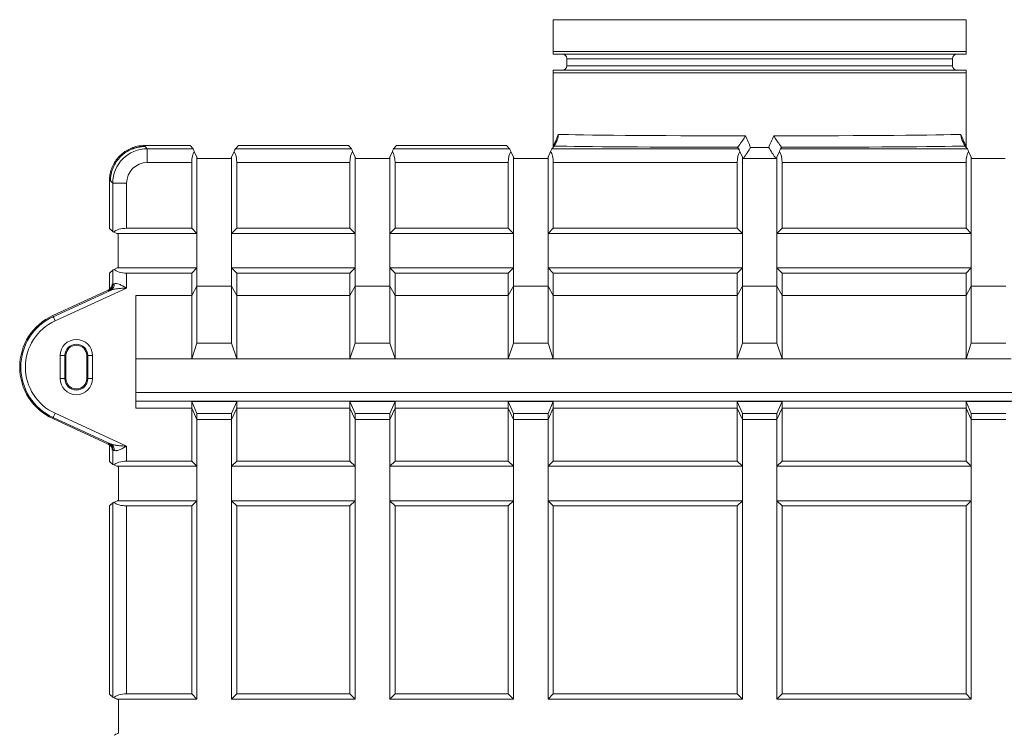
# Model space of a CAD drawing. Units: millimetres. Extents: x -928683 to -573896, y -516519 to -273325.
# Drawn here: x -596724 to -596297, y -288530 to -288220 of the extents above; entities that cross this region are included whole.
import ezdxf

# ---------------------------------------------------------------- set-up
doc = ezdxf.new("R2010")
doc.units = ezdxf.units.MM
doc.layers.get('0').update_dxf_attribs({"lineweight": 30})

msp = doc.modelspace()

# ---------------------------------------------------------------- linework, layer by layer
at = {"color": 7, "linetype": 'Continuous', "lineweight": 15}
for p, q in [((-596492.588, -288219.745), (-596492.588, -288233.642)), ((-596492.588, -288219.745), (-596313.089, -288219.745)), ((-596313.089, -288233.642), (-596313.089, -288219.745)), ((-596492.588, -288233.642), (-596492.595, -288234.745)), ((-596492.595, -288234.745), (-596313.082, -288234.745)), ((-596492.588, -288233.642), (-596313.089, -288233.642)), ((-596486.547, -288236.745), (-596486.547, -288239.745)), ((-596319.13, -288239.745), (-596319.13, -288236.745)), ((-596313.082, -288234.745), (-596313.089, -288233.642)), ((-596492.595, -288241.745), (-596492.588, -288242.848)), ((-596492.595, -288241.745), (-596313.082, -288241.745)), ((-596492.588, -288242.848), (-596492.588, -288275.046)), ((-596313.089, -288242.848), (-596492.588, -288242.848)), ((-596313.089, -288242.848), (-596313.082, -288241.745)), ((-596313.089, -288275.046), (-596313.089, -288242.848)), ((-596669.839, -288274.402), (-596669.839, -288274.869)), ((-596669.839, -288274.402), (-596650.26, -288274.402)), ((-596668.847, -288275.861), (-596669.839, -288274.869)), ((-596648.951, -288275.861), (-596650.26, -288274.402)), ((-596629.296, -288274.402), (-596630.605, -288275.861)), ((-596629.296, -288274.402), (-596581.509, -288274.402)), ((-596580.2, -288275.861), (-596581.509, -288274.402)), ((-596560.546, -288274.402), (-596561.855, -288275.861)), ((-596560.546, -288274.402), (-596512.759, -288274.402)), ((-596511.45, -288275.861), (-596512.759, -288274.402)), ((-596492.045, -288274.681), (-596493.105, -288275.861)), ((-596492.599, -288275.08), (-596492.6, -288275.299)), ((-596411.951, -288275.861), (-596412.519, -288275.228)), ((-596393.726, -288275.861), (-596393.158, -288275.228)), ((-596313.632, -288274.681), (-596312.572, -288275.861)), ((-596313.07, -288275.306), (-596313.085, -288275.046)), ((-596668.847, -288275.861), (-596668.847, -288281.861)), ((-596648.951, -288275.861), (-596668.847, -288275.861)), ((-596648.422, -288276.988), (-596647.278, -288279.51)), ((-596647.278, -288335.659), (-596647.278, -288279.51)), ((-596647.278, -288279.51), (-596647.021, -288280.071)), ((-596647.021, -288280.071), (-596632.535, -288280.071)), ((-596632.535, -288280.071), (-596632.278, -288279.51)), ((-596632.278, -288279.51), (-596631.134, -288276.988)), ((-596632.278, -288335.659), (-596632.278, -288279.51)), ((-596580.2, -288275.861), (-596630.605, -288275.861)), ((-596579.672, -288276.988), (-596578.528, -288279.51)), ((-596578.528, -288335.659), (-596578.528, -288279.51)), ((-596578.528, -288279.51), (-596578.271, -288280.071)), ((-596578.271, -288280.071), (-596563.785, -288280.071)), ((-596563.785, -288280.071), (-596563.528, -288279.51)), ((-596563.528, -288279.51), (-596562.384, -288276.988)), ((-596563.528, -288335.659), (-596563.528, -288279.51)), ((-596511.45, -288275.861), (-596561.855, -288275.861)), ((-596510.921, -288276.988), (-596509.777, -288279.51)), ((-596509.777, -288335.659), (-596509.777, -288279.51)), ((-596509.777, -288279.51), (-596509.52, -288280.071)), ((-596509.52, -288280.071), (-596495.034, -288280.071)), ((-596495.034, -288280.071), (-596494.777, -288279.51)), ((-596494.777, -288279.51), (-596493.633, -288276.988)), ((-596494.777, -288335.659), (-596494.777, -288279.51)), ((-596411.951, -288275.861), (-596493.105, -288275.861)), ((-596411.422, -288276.988), (-596410.278, -288279.51)), ((-596410.278, -288335.659), (-596410.278, -288279.51)), ((-596410.278, -288279.51), (-596410.021, -288280.071)), ((-596395.656, -288280.071), (-596410.021, -288280.071)), ((-596395.399, -288279.51), (-596395.656, -288280.071)), ((-596394.255, -288276.988), (-596395.399, -288279.51)), ((-596395.399, -288335.659), (-596395.399, -288279.51)), ((-596393.726, -288275.861), (-596312.572, -288275.861)), ((-596310.9, -288279.51), (-596312.044, -288276.988)), ((-596310.9, -288335.659), (-596310.9, -288279.51)), ((-596310.643, -288280.071), (-596310.9, -288279.51)), ((-596296.157, -288280.071), (-596310.643, -288280.071)), ((-596668.847, -288281.861), (-596649.565, -288281.861)), ((-596649.565, -288310.419), (-596649.565, -288281.861)), ((-596629.991, -288281.861), (-596629.991, -288310.419)), ((-596629.991, -288281.861), (-596580.815, -288281.861)), ((-596580.815, -288310.419), (-596580.815, -288281.861)), ((-596561.24, -288281.861), (-596561.24, -288310.419)), ((-596561.24, -288281.861), (-596512.065, -288281.861)), ((-596512.065, -288310.419), (-596512.065, -288281.861)), ((-596492.49, -288281.861), (-596412.565, -288281.861)), ((-596492.49, -288281.861), (-596492.49, -288310.419)), ((-596412.565, -288310.419), (-596412.565, -288281.861)), ((-596313.187, -288281.861), (-596393.112, -288281.861)), ((-596393.112, -288310.419), (-596393.112, -288281.861)), ((-596313.187, -288281.861), (-596313.187, -288310.419)), ((-596685.305, -288310.572), (-596685.305, -288289.869)), ((-596685.305, -288289.869), (-596684.839, -288289.869)), ((-596684.839, -288289.869), (-596683.847, -288290.861)), ((-596683.847, -288290.861), (-596677.847, -288290.861)), ((-596683.847, -288290.861), (-596683.847, -288311.881)), ((-596677.847, -288310.419), (-596677.847, -288290.861)), ((-596685.305, -288310.572), (-596683.847, -288311.881)), ((-596683.38, -288312.103), (-596682.138, -288312.666)), ((-596682.138, -288312.666), (-596647.318, -288312.666)), ((-596682.138, -288312.666), (-596681.443, -288312.984)), ((-596681.443, -288312.984), (-596681.443, -288327.47)), ((-596649.565, -288310.419), (-596677.847, -288310.419)), ((-596647.318, -288312.666), (-596649.565, -288310.419)), ((-596647.318, -288327.666), (-596647.318, -288312.666)), ((-596629.991, -288310.419), (-596632.238, -288312.666)), ((-596632.238, -288312.666), (-596632.238, -288327.666)), ((-596632.238, -288312.666), (-596578.568, -288312.666)), ((-596580.815, -288310.419), (-596629.991, -288310.419)), ((-596578.568, -288312.666), (-596580.815, -288310.419)), ((-596578.568, -288327.666), (-596578.568, -288312.666)), ((-596561.24, -288310.419), (-596563.488, -288312.666)), ((-596563.488, -288312.666), (-596563.488, -288327.666)), ((-596563.488, -288312.666), (-596509.817, -288312.666)), ((-596512.065, -288310.419), (-596561.24, -288310.419)), ((-596509.817, -288312.666), (-596512.065, -288310.419)), ((-596509.817, -288327.666), (-596509.817, -288312.666)), ((-596492.49, -288310.419), (-596494.737, -288312.666)), ((-596494.737, -288312.666), (-596410.318, -288312.666)), ((-596494.737, -288312.666), (-596494.737, -288327.666)), ((-596412.565, -288310.419), (-596492.49, -288310.419)), ((-596410.318, -288312.666), (-596412.565, -288310.419)), ((-596410.318, -288327.666), (-596410.318, -288312.666)), ((-596395.359, -288312.666), (-596393.112, -288310.419)), ((-596310.94, -288312.666), (-596395.359, -288312.666)), ((-596395.359, -288327.666), (-596395.359, -288312.666)), ((-596393.112, -288310.419), (-596313.187, -288310.419)), ((-596313.187, -288310.419), (-596310.94, -288312.666)), ((-596310.94, -288312.666), (-596310.94, -288327.666)), ((-596683.847, -288328.573), (-596685.305, -288329.882)), ((-596685.305, -288337.015), (-596685.305, -288329.882)), ((-596683.847, -288328.573), (-596683.847, -288334.945)), ((-596681.873, -288327.666), (-596683.3, -288328.314)), ((-596681.443, -288327.47), (-596681.873, -288327.666)), ((-596681.873, -288327.666), (-596647.318, -288327.666)), ((-596677.847, -288336.388), (-596677.847, -288329.914)), ((-596677.847, -288329.914), (-596649.565, -288329.914)), ((-596649.565, -288329.914), (-596647.318, -288327.666)), ((-596649.565, -288339.625), (-596649.565, -288329.914)), ((-596632.238, -288327.666), (-596578.568, -288327.666)), ((-596632.238, -288327.666), (-596629.991, -288329.914)), ((-596629.991, -288329.914), (-596580.815, -288329.914)), ((-596629.991, -288329.914), (-596629.991, -288339.625)), ((-596580.815, -288329.914), (-596578.568, -288327.666)), ((-596580.815, -288339.625), (-596580.815, -288329.914)), ((-596563.488, -288327.666), (-596561.24, -288329.914)), ((-596563.488, -288327.666), (-596509.817, -288327.666)), ((-596561.24, -288329.914), (-596512.065, -288329.914)), ((-596561.24, -288329.914), (-596561.24, -288339.625)), ((-596512.065, -288329.914), (-596509.817, -288327.666)), ((-596512.065, -288339.625), (-596512.065, -288329.914)), ((-596494.737, -288327.666), (-596492.49, -288329.914)), ((-596494.737, -288327.666), (-596410.318, -288327.666)), ((-596492.49, -288329.914), (-596492.49, -288339.625)), ((-596492.49, -288329.914), (-596412.565, -288329.914)), ((-596412.565, -288329.914), (-596410.318, -288327.666)), ((-596412.565, -288339.625), (-596412.565, -288329.914)), ((-596310.94, -288327.666), (-596395.359, -288327.666)), ((-596393.112, -288329.914), (-596395.359, -288327.666)), ((-596313.187, -288329.914), (-596393.112, -288329.914)), ((-596393.112, -288339.625), (-596393.112, -288329.914)), ((-596310.94, -288327.666), (-596313.187, -288329.914)), ((-596313.187, -288329.914), (-596313.187, -288339.625)), ((-596683.847, -288334.945), (-596684.057, -288334.579)), ((-596649.565, -288339.625), (-596647.278, -288335.659)), ((-596647.278, -288335.659), (-596647.278, -288335.659)), ((-596647.278, -288360.325), (-596647.278, -288335.659)), ((-596647.278, -288335.659), (-596632.278, -288335.659)), ((-596632.278, -288335.659), (-596632.278, -288335.659)), ((-596632.278, -288335.659), (-596629.991, -288339.625)), ((-596632.278, -288335.659), (-596632.278, -288360.325)), ((-596580.815, -288339.625), (-596578.528, -288335.659)), ((-596578.528, -288335.659), (-596578.528, -288335.659)), ((-596578.528, -288360.325), (-596578.528, -288335.659)), ((-596578.528, -288335.659), (-596563.528, -288335.659)), ((-596563.528, -288335.659), (-596563.527, -288335.659)), ((-596563.527, -288335.659), (-596561.24, -288339.625)), ((-596563.527, -288335.659), (-596563.527, -288360.325)), ((-596512.065, -288339.625), (-596509.778, -288335.659)), ((-596509.778, -288335.659), (-596509.777, -288335.659)), ((-596509.778, -288360.325), (-596509.778, -288335.659)), ((-596509.777, -288335.659), (-596494.777, -288335.659)), ((-596494.777, -288335.659), (-596494.777, -288335.659)), ((-596494.777, -288335.659), (-596492.49, -288339.625)), ((-596494.777, -288335.659), (-596494.777, -288360.325)), ((-596412.565, -288339.625), (-596410.278, -288335.659)), ((-596410.278, -288335.659), (-596410.278, -288335.659)), ((-596410.278, -288360.325), (-596410.278, -288335.659)), ((-596395.399, -288335.659), (-596410.278, -288335.659)), ((-596395.399, -288335.659), (-596395.399, -288335.659)), ((-596393.112, -288339.625), (-596395.399, -288335.659)), ((-596395.399, -288360.325), (-596395.399, -288335.659)), ((-596310.9, -288335.659), (-596313.187, -288339.625)), ((-596310.9, -288335.659), (-596310.9, -288335.659)), ((-596310.9, -288335.659), (-596310.9, -288360.325)), ((-596295.9, -288335.659), (-596310.9, -288335.659)), ((-596709.954, -288348.404), (-596685.804, -288337.305)), ((-596684.613, -288337.296), (-596709.75, -288348.848)), ((-596708.915, -288350.665), (-596677.847, -288336.388)), ((-596685.804, -288337.305), (-596685.594, -288337.67)), ((-596649.565, -288339.625), (-596673.794, -288339.625)), ((-596673.794, -288339.625), (-596673.794, -288388.684)), ((-596649.565, -288367.202), (-596649.565, -288339.625)), ((-596580.815, -288339.625), (-596629.991, -288339.625)), ((-596629.991, -288339.625), (-596629.991, -288367.202)), ((-596580.815, -288367.202), (-596580.815, -288339.625)), ((-596512.065, -288339.625), (-596561.24, -288339.625)), ((-596561.24, -288339.625), (-596561.24, -288367.202)), ((-596512.065, -288367.202), (-596512.065, -288339.625)), ((-596412.565, -288339.625), (-596492.49, -288339.625)), ((-596492.49, -288339.625), (-596492.49, -288367.202)), ((-596412.565, -288367.202), (-596412.565, -288339.625)), ((-596393.112, -288339.625), (-596313.187, -288339.625)), ((-596393.112, -288367.202), (-596393.112, -288339.625)), ((-596313.187, -288339.625), (-596313.187, -288367.202)), ((-596709.954, -288348.404), (-596709.75, -288348.848)), ((-596647.278, -288360.325), (-596649.566, -288367.23)), ((-596632.278, -288360.325), (-596647.278, -288360.325)), ((-596629.991, -288367.23), (-596632.278, -288360.325)), ((-596578.528, -288360.325), (-596580.815, -288367.23)), ((-596563.527, -288360.325), (-596578.528, -288360.325)), ((-596561.24, -288367.23), (-596563.527, -288360.325)), ((-596509.778, -288360.325), (-596512.065, -288367.23)), ((-596494.777, -288360.325), (-596509.778, -288360.325)), ((-596492.49, -288367.23), (-596494.777, -288360.325)), ((-596410.278, -288360.325), (-596412.566, -288367.23)), ((-596410.278, -288360.325), (-596395.399, -288360.325)), ((-596395.399, -288360.325), (-596393.111, -288367.23)), ((-596313.187, -288367.23), (-596310.9, -288360.325)), ((-596310.9, -288360.325), (-596295.899, -288360.325)), ((-596706.678, -288365.764), (-596706.678, -288375.764)), ((-596704.659, -288365.764), (-596706.678, -288365.764)), ((-596704.659, -288375.764), (-596704.659, -288365.764)), ((-596704.189, -288365.764), (-596704.659, -288365.764)), ((-596704.189, -288365.764), (-596704.189, -288375.764)), ((-596695.166, -288365.764), (-596694.696, -288365.764)), ((-596695.166, -288375.764), (-596695.166, -288365.764)), ((-596694.696, -288365.764), (-596692.678, -288365.764)), ((-596694.696, -288365.764), (-596694.696, -288375.764)), ((-596692.678, -288375.764), (-596692.678, -288365.764)), ((-596649.566, -288367.23), (-596629.991, -288367.23)), ((-596580.815, -288367.202), (-596629.991, -288367.202)), ((-596580.815, -288367.23), (-596561.24, -288367.23)), ((-596512.065, -288367.202), (-596561.24, -288367.202)), ((-596512.065, -288367.23), (-596492.49, -288367.23)), ((-596412.565, -288367.202), (-596492.49, -288367.202)), ((-596393.111, -288367.23), (-596412.566, -288367.23)), ((-596393.112, -288367.202), (-596313.187, -288367.202)), ((-596293.612, -288367.23), (-596313.187, -288367.23)), ((-596706.678, -288375.764), (-596704.659, -288375.764)), ((-596704.189, -288375.764), (-596704.659, -288375.764)), ((-596695.166, -288375.764), (-596694.696, -288375.764)), ((-596692.678, -288375.764), (-596694.696, -288375.764)), ((-596673.794, -288381.809), (-596131.883, -288381.809)), ((-596673.794, -288385.614), (-596131.883, -288385.614)), ((-596629.991, -288385.769), (-596649.565, -288385.769)), ((-596649.565, -288388.684), (-596649.565, -288385.769)), ((-596649.565, -288385.769), (-596647.278, -288390.988)), ((-596632.278, -288390.988), (-596629.991, -288385.769)), ((-596629.991, -288385.769), (-596629.991, -288388.684)), ((-596561.24, -288385.769), (-596580.815, -288385.769)), ((-596580.815, -288388.684), (-596580.815, -288385.769)), ((-596580.815, -288385.769), (-596578.528, -288390.988)), ((-596563.527, -288390.988), (-596561.24, -288385.769)), ((-596561.24, -288385.769), (-596561.24, -288388.684)), ((-596492.49, -288385.769), (-596512.065, -288385.769)), ((-596512.065, -288388.684), (-596512.065, -288385.769)), ((-596512.065, -288385.769), (-596509.778, -288390.988)), ((-596494.777, -288390.988), (-596492.49, -288385.769)), ((-596492.49, -288385.769), (-596492.49, -288388.684)), ((-596412.565, -288385.769), (-596393.112, -288385.769)), ((-596412.565, -288388.684), (-596412.565, -288385.769)), ((-596412.565, -288385.769), (-596410.278, -288390.988)), ((-596393.112, -288385.769), (-596395.399, -288390.988)), ((-596393.112, -288388.684), (-596393.112, -288385.769)), ((-596313.187, -288385.769), (-596293.612, -288385.769)), ((-596313.187, -288385.769), (-596313.187, -288388.684)), ((-596310.9, -288390.988), (-596313.187, -288385.769)), ((-596677.847, -288405.141), (-596708.915, -288390.863)), ((-596673.794, -288388.684), (-596649.565, -288388.684)), ((-596649.565, -288411.615), (-596649.565, -288388.684)), ((-596647.278, -288393.563), (-596649.565, -288388.684)), ((-596647.278, -288393.563), (-596647.278, -288390.988)), ((-596647.278, -288390.988), (-596632.278, -288390.988)), ((-596629.991, -288388.684), (-596632.278, -288393.563)), ((-596632.278, -288390.988), (-596632.278, -288393.563)), ((-596629.991, -288388.684), (-596629.991, -288411.615)), ((-596629.991, -288388.684), (-596580.815, -288388.684)), ((-596580.815, -288411.615), (-596580.815, -288388.684)), ((-596578.528, -288393.563), (-596580.815, -288388.684)), ((-596578.528, -288393.563), (-596578.528, -288390.988)), ((-596578.528, -288390.988), (-596563.527, -288390.988)), ((-596561.24, -288388.684), (-596563.527, -288393.563)), ((-596563.527, -288390.988), (-596563.527, -288393.563)), ((-596561.24, -288388.684), (-596561.24, -288411.615)), ((-596561.24, -288388.684), (-596512.065, -288388.684)), ((-596512.065, -288411.615), (-596512.065, -288388.684)), ((-596509.778, -288393.563), (-596512.065, -288388.684)), ((-596509.778, -288393.563), (-596509.778, -288390.988)), ((-596509.778, -288390.988), (-596494.777, -288390.988)), ((-596492.49, -288388.684), (-596494.777, -288393.563)), ((-596494.777, -288390.988), (-596494.777, -288393.563)), ((-596492.49, -288388.684), (-596492.49, -288411.615)), ((-596492.49, -288388.684), (-596412.565, -288388.684)), ((-596412.565, -288411.615), (-596412.565, -288388.684)), ((-596410.278, -288393.563), (-596412.565, -288388.684)), ((-596410.278, -288393.563), (-596410.278, -288390.988)), ((-596395.399, -288390.988), (-596410.278, -288390.988)), ((-596395.399, -288393.563), (-596393.112, -288388.684)), ((-596395.399, -288393.563), (-596395.399, -288390.988)), ((-596393.112, -288411.615), (-596393.112, -288388.684)), ((-596313.187, -288388.684), (-596393.112, -288388.684)), ((-596313.187, -288388.684), (-596313.187, -288411.615)), ((-596313.187, -288388.684), (-596310.9, -288393.563)), ((-596310.9, -288390.988), (-596310.9, -288393.563)), ((-596295.899, -288390.988), (-596310.9, -288390.988)), ((-596709.954, -288393.125), (-596709.75, -288392.68)), ((-596685.804, -288404.224), (-596709.954, -288393.125)), ((-596709.75, -288392.68), (-596684.613, -288404.233)), ((-596647.278, -288393.563), (-596647.278, -288393.563)), ((-596647.278, -288515.066), (-596647.278, -288393.563)), ((-596647.278, -288393.563), (-596632.278, -288393.563)), ((-596632.278, -288515.066), (-596632.278, -288393.563)), ((-596632.278, -288393.563), (-596632.278, -288393.563)), ((-596578.528, -288393.563), (-596578.528, -288393.563)), ((-596578.528, -288515.066), (-596578.528, -288393.563)), ((-596578.528, -288393.563), (-596563.528, -288393.563)), ((-596563.528, -288515.066), (-596563.528, -288393.563)), ((-596563.527, -288393.563), (-596563.528, -288393.563)), ((-596509.777, -288393.563), (-596509.778, -288393.563)), ((-596509.777, -288515.066), (-596509.777, -288393.563)), ((-596509.777, -288393.563), (-596494.777, -288393.563)), ((-596494.777, -288515.066), (-596494.777, -288393.563)), ((-596494.777, -288393.563), (-596494.777, -288393.563)), ((-596410.278, -288393.563), (-596410.278, -288393.563)), ((-596410.278, -288515.066), (-596410.278, -288393.563)), ((-596410.278, -288393.563), (-596395.399, -288393.563)), ((-596395.399, -288515.066), (-596395.399, -288393.563)), ((-596395.399, -288393.563), (-596395.399, -288393.563)), ((-596310.9, -288393.563), (-596310.9, -288393.563)), ((-596310.9, -288515.066), (-596310.9, -288393.563)), ((-596295.9, -288393.563), (-596310.9, -288393.563)), ((-596685.594, -288403.859), (-596685.804, -288404.224)), ((-596685.305, -288411.768), (-596685.305, -288404.514)), ((-596684.057, -288406.95), (-596683.847, -288406.584)), ((-596683.847, -288406.584), (-596683.847, -288413.077)), ((-596677.847, -288411.615), (-596677.847, -288405.141)), ((-596685.305, -288411.768), (-596683.847, -288413.077)), ((-596649.565, -288411.615), (-596677.847, -288411.615)), ((-596647.314, -288413.866), (-596649.565, -288411.615)), ((-596629.991, -288411.615), (-596632.242, -288413.866)), ((-596580.815, -288411.615), (-596629.991, -288411.615)), ((-596578.564, -288413.866), (-596580.815, -288411.615)), ((-596561.24, -288411.615), (-596563.492, -288413.866)), ((-596512.065, -288411.615), (-596561.24, -288411.615)), ((-596509.813, -288413.866), (-596512.065, -288411.615)), ((-596492.49, -288411.615), (-596494.741, -288413.866)), ((-596412.565, -288411.615), (-596492.49, -288411.615)), ((-596410.314, -288413.866), (-596412.565, -288411.615)), ((-596395.363, -288413.866), (-596393.112, -288411.615)), ((-596393.112, -288411.615), (-596313.187, -288411.615)), ((-596313.187, -288411.615), (-596310.936, -288413.866)), ((-596683.38, -288413.299), (-596682.129, -288413.866)), ((-596682.129, -288413.866), (-596647.314, -288413.866)), ((-596682.129, -288413.866), (-596681.435, -288414.184)), ((-596681.435, -288414.184), (-596681.435, -288428.67)), ((-596647.314, -288428.866), (-596647.314, -288413.866)), ((-596632.242, -288413.866), (-596632.242, -288428.866)), ((-596632.242, -288413.866), (-596578.564, -288413.866)), ((-596578.564, -288428.866), (-596578.564, -288413.866)), ((-596563.492, -288413.866), (-596563.492, -288428.866)), ((-596563.492, -288413.866), (-596509.813, -288413.866)), ((-596509.813, -288428.866), (-596509.813, -288413.866)), ((-596494.741, -288413.866), (-596494.741, -288428.866)), ((-596494.741, -288413.866), (-596410.314, -288413.866)), ((-596410.314, -288428.866), (-596410.314, -288413.866)), ((-596395.363, -288428.866), (-596395.363, -288413.866)), ((-596310.936, -288413.866), (-596395.363, -288413.866)), ((-596310.936, -288413.866), (-596310.936, -288428.866)), ((-596683.847, -288429.777), (-596685.305, -288431.086)), ((-596683.847, -288429.777), (-596683.847, -288514.241)), ((-596681.864, -288428.866), (-596683.3, -288429.518)), ((-596681.435, -288428.67), (-596681.864, -288428.866)), ((-596681.864, -288428.866), (-596647.314, -288428.866)), ((-596649.565, -288431.118), (-596647.314, -288428.866)), ((-596632.242, -288428.866), (-596578.564, -288428.866)), ((-596632.242, -288428.866), (-596629.991, -288431.118)), ((-596580.815, -288431.118), (-596578.564, -288428.866)), ((-596563.492, -288428.866), (-596561.24, -288431.118)), ((-596563.492, -288428.866), (-596509.813, -288428.866)), ((-596512.065, -288431.118), (-596509.813, -288428.866)), ((-596494.741, -288428.866), (-596492.49, -288431.118)), ((-596494.741, -288428.866), (-596410.314, -288428.866)), ((-596412.565, -288431.118), (-596410.314, -288428.866)), ((-596310.936, -288428.866), (-596395.363, -288428.866)), ((-596393.112, -288431.118), (-596395.363, -288428.866)), ((-596310.936, -288428.866), (-596313.187, -288431.118)), ((-596685.305, -288512.932), (-596685.305, -288431.086)), ((-596677.847, -288431.118), (-596649.565, -288431.118)), ((-596677.847, -288512.779), (-596677.847, -288431.118)), ((-596649.565, -288512.779), (-596649.565, -288431.118)), ((-596685.305, -288512.932), (-596683.847, -288514.241)), ((-596683.38, -288514.463), (-596682.05, -288515.066)), ((-596682.05, -288515.066), (-596647.278, -288515.066)), ((-596682.05, -288515.066), (-596681.356, -288515.384)), ((-596649.565, -288512.779), (-596677.847, -288512.779)), ((-596647.278, -288515.066), (-596649.565, -288512.779)), ((-596629.991, -288512.779), (-596632.278, -288515.066)), ((-596632.278, -288515.066), (-596578.528, -288515.066)), ((-596578.528, -288515.066), (-596580.815, -288512.779)), ((-596561.24, -288512.779), (-596563.528, -288515.066)), ((-596563.528, -288515.066), (-596509.777, -288515.066)), ((-596509.777, -288515.066), (-596512.065, -288512.779)), ((-596492.49, -288512.779), (-596494.777, -288515.066)), ((-596494.777, -288515.066), (-596410.278, -288515.066)), ((-596410.278, -288515.066), (-596412.565, -288512.779)), ((-596395.399, -288515.066), (-596393.112, -288512.779)), ((-596310.9, -288515.066), (-596395.399, -288515.066)), ((-596313.187, -288512.779), (-596310.9, -288515.066)), ((-596681.369, -288515.392), (-596681.356, -288515.384)), ((-596681.369, -288529.861), (-596681.369, -288515.392)), ((-596681.356, -288515.384), (-596681.356, -288529.87)), ((-596681.356, -288529.87), (-596681.785, -288530.066)), ((-596681.369, -288529.861), (-596681.356, -288529.87))]:
    msp.add_line(p, q, dxfattribs=at)
at = {"color": 8, "linetype": 'Continuous', "lineweight": 15}
for p, q in [((-596486.547, -288236.745), (-596319.13, -288236.745)), ((-596486.547, -288239.745), (-596319.13, -288239.745)), ((-596649.565, -288367.202), (-596673.794, -288367.202))]:
    msp.add_line(p, q, dxfattribs=at)
at = {"color": 7, "linetype": 'Continuous', "lineweight": 15, "flags": 128}
for points in [[(-596709.75, -288348.848), (-596709.731, -288348.889), (-596709.682, -288348.996), (-596709.604, -288349.166), (-596709.5, -288349.392), (-596709.374, -288349.666), (-596709.231, -288349.977), (-596709.076, -288350.315), (-596708.915, -288350.665)], [(-596709.75, -288392.68), (-596709.731, -288392.64), (-596709.682, -288392.533), (-596709.604, -288392.363), (-596709.5, -288392.137), (-596709.374, -288391.863), (-596709.231, -288391.551), (-596709.076, -288391.214), (-596708.915, -288390.863)], [(-596629.991, -288431.118), (-596629.991, -288456.291), (-596629.991, -288481.464), (-596629.991, -288512.779)], [(-596629.991, -288431.118), (-596617.404, -288431.118), (-596604.818, -288431.118), (-596580.815, -288431.118)], [(-596580.815, -288512.779), (-596580.815, -288487.606), (-596580.815, -288462.433), (-596580.815, -288431.118)], [(-596561.24, -288431.118), (-596561.24, -288456.291), (-596561.24, -288481.464), (-596561.24, -288512.779)], [(-596561.24, -288431.118), (-596548.654, -288431.118), (-596536.067, -288431.118), (-596512.065, -288431.118)], [(-596512.065, -288512.779), (-596512.065, -288487.606), (-596512.065, -288462.433), (-596512.065, -288431.118)], [(-596492.49, -288431.118), (-596472.08, -288431.118), (-596451.671, -288431.118), (-596412.565, -288431.118)], [(-596492.49, -288431.118), (-596492.49, -288471.948), (-596492.49, -288512.779)], [(-596412.565, -288512.779), (-596412.565, -288471.948), (-596412.565, -288431.118)], [(-596393.112, -288512.779), (-596393.112, -288471.948), (-596393.112, -288431.118)], [(-596313.187, -288431.118), (-596333.597, -288431.118), (-596354.006, -288431.118), (-596393.112, -288431.118)], [(-596313.187, -288431.118), (-596313.187, -288471.948), (-596313.187, -288512.779)], [(-596580.815, -288512.779), (-596593.402, -288512.779), (-596605.988, -288512.779), (-596629.991, -288512.779)], [(-596512.065, -288512.779), (-596524.651, -288512.779), (-596537.238, -288512.779), (-596561.24, -288512.779)], [(-596412.565, -288512.779), (-596432.975, -288512.779), (-596453.385, -288512.779), (-596492.49, -288512.779)], [(-596393.112, -288512.779), (-596372.702, -288512.779), (-596352.292, -288512.779), (-596313.187, -288512.779)]]:
    msp.add_lwpolyline(points, dxfattribs=at)
at = {"color": 7, "linetype": 'Continuous', "lineweight": 15}
for centre, radius, start, end in [((-596488.547, -288236.745), 2, 0, 90), ((-596317.13, -288236.745), 2, 90, 180), ((-596488.547, -288239.745), 2, 270, 0), ((-596317.13, -288239.745), 2, 180, 270), ((-596686.847, -288334.944), 3, 294.68164, 359.99096), ((-596685.854, -288334.916), 2.684, 297.55265, 7.40144), ((-596699.678, -288370.764), 24.609, 114.68224, 245.31776), ((-596699.678, -288370.764), 24.12, 114.68224, 245.31776), ((-596699.678, -288370.764), 22.12, 114.68224, 245.31776), ((-596699.678, -288365.764), 7, 0, 180), ((-596699.678, -288365.764), 4.981, 0, 180), ((-596699.678, -288365.764), 4.511, 0, 180), ((-596699.678, -288375.764), 7, 180, 0), ((-596699.678, -288375.764), 4.981, 180, 0), ((-596699.678, -288375.764), 4.511, 180, 0), ((-596686.847, -288406.585), 3, 0.00904, 65.31836), ((-596685.854, -288406.612), 2.684, 352.59856, 62.44735)]:
    msp.add_arc(centre, radius, start, end, dxfattribs=at)
for centre, major_axis, ratio, start_param, end_param in [((-596402.838, -288067.922), (89.75, 207.126), 0.0014004, 2.9120809, 3.1383609), ((-596402.838, -288269.402), (89.75, 0), 0.009213, 3.3678727, 4.6440511), ((-596402.838, -288285.164), (-89.75, 207.126), 0.0014004, 4.7592883, 4.7839586), ((-596402.838, -288285.164), (89.75, 207.126), 0.0014004, 1.4992267, 1.523897), ((-596402.838, -288269.402), (89.75, 0), 0.009213, 4.7807268, 6.0569053), ((-596402.838, -288067.922), (-89.75, 207.126), 0.0014004, 3.1448244, 3.3711044), ((-596402.838, -288274.402), (94.75, 0), 0.0087269, 3.4853435, 4.6102124), ((-596402.838, -288275.658), (89.75, 0), 0.0036851, 1.5271288, 1.6144639), ((-596402.838, -288274.402), (94.75, 0), 0.0087269, 4.8145655, 5.9394345), ((-596668.847, -288290.861), (10.607, -10.607), 0.9999848, 2.3562326, 3.9269527), ((-596646.821, -288281.861), (0, 6), 0.4574545, 0.6229865, 1.5707963), ((-596646.206, -288281.861), (-2.745, 6), 0.0031743, 5.6587467, 6.2730065), ((-596633.35, -288281.861), (2.745, 6), 0.0031743, 0.0101788, 0.6244386), ((-596632.735, -288281.861), (0, 6), 0.4574545, 4.712389, 5.6601988), ((-596578.07, -288281.861), (0, 6), 0.4574545, 0.6229865, 1.5707963), ((-596577.456, -288281.861), (-2.745, 6), 0.0031743, 5.6587467, 6.2730065), ((-596564.599, -288281.861), (2.745, 6), 0.0031743, 0.0101788, 0.6244386), ((-596563.985, -288281.861), (0, 6), 0.4574545, 4.712389, 5.6601988), ((-596509.32, -288281.861), (0, 6), 0.4574545, 0.6229865, 1.5707963), ((-596508.706, -288281.861), (-2.745, 6), 0.0031743, 5.6587467, 6.2730065), ((-596495.849, -288281.861), (2.745, 6), 0.0031743, 0.0101788, 0.6244386), ((-596495.235, -288281.861), (0, 6), 0.4574545, 4.712389, 5.6601988), ((-596409.821, -288281.861), (0, 6), 0.4574545, 0.6229865, 1.5707963), ((-596409.206, -288281.861), (-2.745, 6), 0.0031743, 5.6587467, 6.2730065), ((-596396.471, -288281.861), (2.745, 6), 0.0031743, 0.0101788, 0.6244386), ((-596395.856, -288281.861), (0, 6), 0.4574545, 4.712389, 5.6601988), ((-596310.442, -288281.861), (0, 6), 0.4574545, 0.6229865, 1.5707963), ((-596309.828, -288281.861), (-2.745, 6), 0.0031743, 5.6587467, 6.2730065), ((-596668.847, -288290.861), (-6.364, 6.364), 0.9999239, 5.4978252, 7.0685454), ((-596677.847, -288314.625), (6, -2.745), 0.0031743, 3.1517714, 3.5399993), ((-596677.847, -288313.164), (6, 0), 0.4574545, 1.5707963, 2.7446381), ((-596677.847, -288325.829), (6, 2.745), 0.0031743, 2.7099363, 3.1314139), ((-596677.847, -288327.169), (6, 0), 0.4574545, 3.5717969, 4.712389), ((-596687.057, -288334.579), (-1.494, 2.602), 0.9998464, 3.0511942, 4.1911242), ((-596677.847, -288330.807), (5.999, 4.138), 0.0195293, 3.1368498, 3.5995301), ((-596676.594, -288333.533), (9, 4.137), 0.0158595, 3.1430286, 3.6057089), ((-596656.427, -288381.809), (6.737, 14.989), 0.0867204, 6.0844059, 6.0925886), ((-596623.13, -288381.809), (-6.737, 14.989), 0.0867204, 0.1905967, 0.1987795), ((-596587.676, -288381.809), (6.737, 14.989), 0.0867204, 6.0844059, 6.0925886), ((-596554.379, -288381.809), (-6.737, 14.989), 0.0867204, 0.1905967, 0.1987795), ((-596518.926, -288381.809), (6.737, 14.989), 0.0867204, 6.0844059, 6.0925886), ((-596485.629, -288381.809), (-6.737, 14.989), 0.0867204, 0.1905967, 0.1987795), ((-596419.427, -288381.809), (6.737, 14.989), 0.0867204, 6.0844059, 6.0925886), ((-596386.25, -288381.809), (-6.737, 14.989), 0.0867204, 0.1905967, 0.1987795), ((-596320.048, -288381.809), (6.737, 14.989), 0.0867204, 6.0844059, 6.0925886), ((-596676.594, -288407.996), (9, -4.137), 0.0158595, 2.6774764, 3.1401567), ((-596687.057, -288406.95), (1.494, 2.602), 0.9998464, 5.2336538, 6.3735837), ((-596677.847, -288410.722), (5.999, -4.138), 0.0195293, 2.6836552, 3.1463355), ((-596677.847, -288414.36), (6, 0), 0.4574545, 1.5707963, 2.7446381), ((-596677.847, -288415.821), (6, -2.745), 0.0031743, 3.1517714, 3.5399993), ((-596677.847, -288427.033), (6, 2.745), 0.0031743, 2.7099363, 3.1314139), ((-596677.847, -288428.373), (6, 0), 0.4574545, 3.5717969, 4.712389), ((-596677.847, -288516.985), (6, -2.745), 0.0031743, 3.1517714, 3.5399993), ((-596677.847, -288515.524), (6, 0), 0.4574545, 1.5707963, 2.7446381), ((-596677.847, -288516.985), (6, -2.745), 0.0031743, 3.5399993, 4.0864115), ((-596677.847, -288528.269), (6, 2.745), 0.0031743, 2.1967738, 2.7099363)]:
    msp.add_ellipse(centre, major_axis=major_axis, ratio=ratio, start_param=start_param, end_param=end_param, dxfattribs=at)
for points, knots in [([(-596490.739, -288271.917), (-596490.573, -288271.555), (-596490.454, -288271.179), (-596490.344, -288270.594), (-596490.318, -288270.395), (-596490.298, -288270.093), (-596490.295, -288269.992), (-596490.293, -288269.79), (-596490.295, -288269.688), (-596490.301, -288269.588)], [0, 0, 0, 0, 0.5, 0.5, 0.75, 0.75, 0.875, 0.875, 1, 1, 1, 1]), ([(-596408.967, -288270.227), (-596408.97, -288270.231), (-596409.379, -288270.878), (-596410.124, -288272.039), (-596411.092, -288273.471), (-596411.798, -288274.453), (-596412.306, -288275.091), (-596412.437, -288275.18), (-596412.503, -288275.225)], [0, 0, 0, 0, 0.0017377, 0.2706068, 0.4809427, 0.6638047, 0.8322282, 1, 1, 1, 1]), ([(-596396.71, -288270.227), (-596396.707, -288270.231), (-596396.298, -288270.878), (-596395.553, -288272.039), (-596394.585, -288273.471), (-596393.879, -288274.453), (-596393.371, -288275.091), (-596393.24, -288275.18), (-596393.174, -288275.225)], [0, 0, 0, 0, 0.0017377, 0.2706068, 0.4809427, 0.6638047, 0.8322282, 1, 1, 1, 1]), ([(-596314.938, -288271.917), (-596315.104, -288271.555), (-596315.223, -288271.179), (-596315.333, -288270.594), (-596315.359, -288270.395), (-596315.379, -288270.093), (-596315.382, -288269.992), (-596315.384, -288269.79), (-596315.382, -288269.688), (-596315.376, -288269.588)], [0, 0, 0, 0, 0.5, 0.5, 0.75, 0.75, 0.875, 0.875, 1, 1, 1, 1]), ([(-596685.305, -288289.869), (-596685.262, -288289), (-596685.175, -288287.263), (-596684.5, -288284.729), (-596683.433, -288282.343), (-596681.979, -288280.166), (-596680.175, -288278.27), (-596678.084, -288276.694), (-596675.755, -288275.509), (-596673, -288274.602), (-596670.984, -288274.475), (-596669.839, -288274.402)], [0, 0, 0, 0, 0.107312, 0.2146276, 0.3219459, 0.4292746, 0.5366761, 0.6440856, 0.7513931, 0.8587011, 1, 1, 1, 1]), ([(-596675.579, -288276.011), (-596675.454, -288275.961), (-596675.204, -288275.859), (-596674.823, -288275.72), (-596674.435, -288275.589), (-596674.042, -288275.468), (-596673.643, -288275.358), (-596673.238, -288275.257), (-596672.828, -288275.168), (-596672.413, -288275.09), (-596671.994, -288275.023), (-596671.57, -288274.967), (-596671.142, -288274.924), (-596670.711, -288274.893), (-596670.276, -288274.873), (-596669.985, -288274.871), (-596669.839, -288274.869)], [0, 0, 0, 0, 0.0685203, 0.1374879, 0.206903, 0.2767655, 0.3470755, 0.4178329, 0.4890377, 0.5606899, 0.6327896, 0.7053368, 0.7783314, 0.8517734, 0.925663, 1, 1, 1, 1]), ([(-596492.598, -288275.296), (-596492.594, -288275.248), (-596492.589, -288275.165), (-596492.589, -288275.082), (-596492.588, -288275.046)], [0, 0, 0, 0, 0.5755481, 1, 1, 1, 1]), ([(-596490.739, -288271.917), (-596490.789, -288272.028), (-596490.836, -288272.13), (-596490.924, -288272.321), (-596490.965, -288272.41), (-596491.077, -288272.652), (-596491.141, -288272.789), (-596491.253, -288273.031), (-596491.301, -288273.136), (-596491.39, -288273.326), (-596491.43, -288273.412), (-596491.541, -288273.649), (-596491.603, -288273.78), (-596491.711, -288274.006), (-596491.756, -288274.102), (-596491.876, -288274.352), (-596491.933, -288274.468), (-596492.014, -288274.629), (-596492.038, -288274.672), (-596492.045, -288274.681)], [0, 0, 0, 0, 0.03125, 0.03125, 0.0625, 0.0625, 0.125, 0.125, 0.1875, 0.1875, 0.25, 0.25, 0.375, 0.375, 0.5, 0.5, 0.75, 0.75, 1, 1, 1, 1]), ([(-596406.756, -288275.328), (-596406.759, -288275.332), (-596407.16, -288275.968), (-596407.898, -288277.121), (-596408.835, -288278.539), (-596409.532, -288279.55), (-596409.805, -288279.905), (-596409.933, -288280.071)], [0, 0, 0, 0, 0.0021249, 0.3241833, 0.5814903, 0.8045523, 1, 1, 1, 1]), ([(-596398.921, -288275.328), (-596398.918, -288275.332), (-596398.517, -288275.968), (-596397.779, -288277.121), (-596396.842, -288278.539), (-596396.145, -288279.55), (-596395.872, -288279.905), (-596395.744, -288280.071)], [0, 0, 0, 0, 0.0021249, 0.3241833, 0.5814903, 0.8045523, 1, 1, 1, 1]), ([(-596314.938, -288271.917), (-596314.888, -288272.028), (-596314.841, -288272.13), (-596314.753, -288272.321), (-596314.712, -288272.41), (-596314.6, -288272.652), (-596314.536, -288272.789), (-596314.424, -288273.031), (-596314.376, -288273.136), (-596314.287, -288273.326), (-596314.247, -288273.412), (-596314.136, -288273.649), (-596314.074, -288273.78), (-596313.966, -288274.006), (-596313.921, -288274.102), (-596313.801, -288274.352), (-596313.744, -288274.468), (-596313.663, -288274.629), (-596313.639, -288274.672), (-596313.632, -288274.681)], [0, 0, 0, 0, 0.03125, 0.03125, 0.0625, 0.0625, 0.125, 0.125, 0.1875, 0.1875, 0.25, 0.25, 0.375, 0.375, 0.5, 0.5, 0.75, 0.75, 1, 1, 1, 1]), ([(-596313.079, -288275.296), (-596313.083, -288275.248), (-596313.088, -288275.165), (-596313.088, -288275.082), (-596313.089, -288275.046)], [0, 0, 0, 0, 0.5755481, 1, 1, 1, 1]), ([(-596677.847, -288336.388), (-596677.852, -288336.385), (-596678.42, -288336.077), (-596679.531, -288335.477), (-596681.02, -288334.763), (-596681.976, -288334.464), (-596682.689, -288334.382), (-596682.975, -288334.489), (-596683.192, -288334.571)], [0, 0, 0, 0, 0.0025345, 0.2770995, 0.5396155, 0.7552816, 0.8144974, 1, 1, 1, 1]), ([(-596684.613, -288337.296), (-596684.178, -288337.149), (-596683.327, -288336.861), (-596681.712, -288336.655), (-596679.896, -288336.5), (-596678.547, -288336.428), (-596677.853, -288336.388), (-596677.847, -288336.388)], [0, 0, 0, 0, 0.2250928, 0.4413776, 0.7120448, 0.9972732, 1, 1, 1, 1]), ([(-596677.847, -288405.141), (-596677.853, -288405.141), (-596678.547, -288405.102), (-596679.896, -288405.028), (-596681.712, -288404.874), (-596683.327, -288404.667), (-596684.178, -288404.379), (-596684.613, -288404.233)], [0, 0, 0, 0, 0.0027265, 0.287955, 0.5586223, 0.7749071, 1, 1, 1, 1]), ([(-596683.192, -288406.958), (-596682.975, -288407.039), (-596682.689, -288407.146), (-596681.976, -288407.065), (-596681.02, -288406.766), (-596679.531, -288406.052), (-596678.42, -288405.452), (-596677.852, -288405.144), (-596677.847, -288405.141)], [0, 0, 0, 0, 0.1855023, 0.2447179, 0.4603835, 0.722899, 0.9974634, 1, 1, 1, 1])]:
    msp.add_open_spline(points, degree=3, knots=knots, dxfattribs=at)
for points in [[(-596412.503, -288275.225), (-596412.515, -288275.226), (-596412.52, -288275.227), (-596412.519, -288275.228)], [(-596393.174, -288275.225), (-596393.162, -288275.226), (-596393.157, -288275.227), (-596393.158, -288275.228)], [(-596680.445, -288279.262), (-596681.834, -288280.651), (-596682.945, -288282.315), (-596683.697, -288284.129)], [(-596675.579, -288276.011), (-596677.393, -288276.762), (-596679.057, -288277.874), (-596680.445, -288279.262)], [(-596683.697, -288284.129), (-596684.448, -288285.943), (-596684.839, -288287.905), (-596684.839, -288289.869)]]:
    msp.add_open_spline(points, degree=3, dxfattribs=at)

doc.saveas('drawing.dxf')
